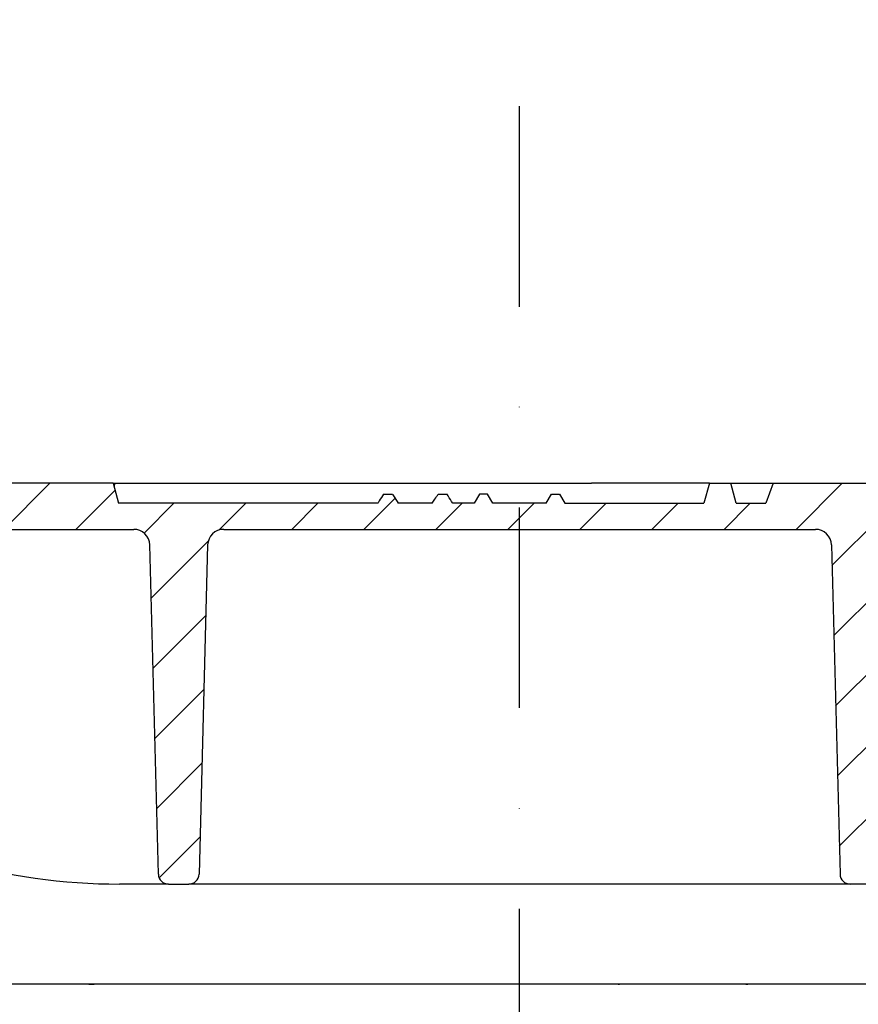
# Model space of a CAD drawing. Extents: x 316 to 5192, y 66 to 7409.
# Drawn here: x 2632 to 2841, y 6468 to 6713 of the extents above; entities that cross this region are included whole.
import ezdxf

# ---------------------------------------------------------------- set-up
doc = ezdxf.new("R2010")
doc.units = 0
doc.header["$LTSCALE"] = 25
doc.linetypes.add('STRICHPUNKT', pattern=[1, 0.5, -0.25, 0, -0.25])
for name, color, linetype in [('BEMASS', 3, 'CONTINUOUS'), ('DUENN-18', 94, 'CONTINUOUS'), ('MITTE', 1, 'STRICHPUNKT'), ('SCHRAFF', 6, 'CONTINUOUS')]:
    doc.layers.add(name, color=color, linetype=linetype)
pattern_1 = [(45, (3104.464588179413, 6164.549609742195), (-8.980256121069152, 8.980256121069154), [])]

# ---------------------------------------------------------------- blocks, each defined once
blk = doc.blocks.new('Aufbau1')
at = {"layer": 'DUENN-18'}
h = blk.add_hatch(dxfattribs=at)
h.set_pattern_fill('ANSI31', color=256, scale=4, style=0)
h.set_pattern_definition(pattern_1)
edge = h.paths.add_edge_path()
edge.add_line((2425.616083263853, 6592.619047159429), (2407.616083263853, 6592.619047159429))
edge.add_line((2407.616083263853, 6592.619047159429), (2407.930314322683, 6580.619047159429))
edge.add_line((2407.930314322683, 6580.619047159429), (2421.201861326836, 6580.619047159429))
edge.add_arc((2421.201861326836, 6578.119047159429), 2.500000000000041, 2.000000000003581, 90, ccw=False)
edge.add_line((2423.700338394383, 6578.206295901186), (2424.734766604869, 6548.584147662727))
edge.add_arc((2425.734157431888, 6548.619047159429), 0.9999999999999224, 182.000000000004, 270)
edge.add_line((2425.734157431888, 6547.619047159429), (2433.150394489046, 6547.619047159429))
edge.add_arc((2433.150394489046, 6548.619047159429), 0.9999999999999226, 270, 357.999999999996)
edge.add_line((2434.149785316065, 6548.584147662727), (2435.325724680437, 6582.258645146239))
edge.add_arc((2439.323287988514, 6582.119047159429), 3.999999999999925, 90, 177.9999999999963, ccw=False)
edge.add_line((2439.323287988514, 6586.119047159429), (2496.350899576749, 6586.11904715943))
edge.add_arc((2496.350899576749, 6583.61904715943), 2.500000000000136, 1.499999999989484, 90, ccw=False)
edge.add_line((2498.850042889188, 6583.684489530199), (2499.447402435524, 6560.872248809257))
edge.add_arc((2510.443633010255, 6561.160195240644), 11.00000000000031, 181.5000000000039, 263.8160633530008)
edge.add_arc((2520.461651869293, 6653.61904715943), 104.0000000000001, 263.8160633529993, 296.1769521716669)
edge.add_arc((2554.870952937465, 6583.61904715943), 25.9999999999999, 296.1769521716665, 353.374190435177)
edge.add_line((2580.697296077754, 6580.61904715943), (2580.777567511251, 6583.684489530201))
edge.add_arc((2583.276710823689, 6583.619047159431), 2.499999999999904, 90, 178.4999999999893, ccw=False)
edge.add_line((2583.276710823689, 6586.119047159431), (2660.402001721293, 6586.119047159431))
edge.add_arc((2660.402001721293, 6582.119047159431), 4.000000000000078, 1.5000000000026716, 90, ccw=False)
edge.add_line((2664.400631021196, 6582.223754952663), (2666.55233212872, 6500.053604788661))
edge.add_arc((2669.051475441158, 6500.119047159431), 2.499999999999903, 181.5000000000107, 270.0000000000105)
edge.add_line((2669.051475441159, 6497.619047159431), (2674.18069108655, 6497.619047159432))
edge.add_arc((2674.18069108655, 6500.119047159432), 2.499999999999903, 270.0000000000105, 358.4999999999894)
edge.add_line((2676.679834398989, 6500.053604788662), (2678.831535506511, 6582.223754952664))
edge.add_arc((2682.830164806413, 6582.119047159432), 4.000000000000078, 90, 178.4999999999973, ccw=False)
edge.add_line((2682.830164806413, 6586.119047159432), (2830.402001721293, 6586.119047159433))
edge.add_arc((2830.402001721293, 6582.119047159433), 4.000000000000077, 1.5000000000026716, 90, ccw=False)
edge.add_line((2834.400631021196, 6582.223754952664), (2836.552332128719, 6500.053604788664))
edge.add_arc((2839.051475441158, 6500.119047159433), 2.500000000000136, 181.4999999999895, 270)
edge.add_line((2839.051475441158, 6497.619047159433), (2844.18069108655, 6497.619047159433))
edge.add_arc((2844.18069108655, 6500.119047159433), 2.499999999999903, 270, 358.4999999999894)
edge.add_line((2846.679834398989, 6500.053604788663), (2848.831535506511, 6582.223754952665))
edge.add_arc((2852.830164806413, 6582.119047159434), 4.000000000000078, 90, 178.4999999999973, ccw=False)
edge.add_line((2852.830164806413, 6586.119047159434), (2974.109535792398, 6586.119047159435))
edge.add_arc((2974.109535792398, 6583.619047159435), 2.499999999999903, 1.5000000000105729, 90, ccw=False)
edge.add_line((2976.608679104836, 6583.684489530205), (2977.134111205009, 6563.619047159435))
edge.add_line((2977.134111205009, 6563.619047159435), (2977.659543305181, 6543.553604788665))
edge.add_arc((2980.15868661762, 6543.619047159435), 2.500000000000137, 181.4999999999895, 270)
edge.add_line((2980.15868661762, 6541.119047159435), (2990.21144227978, 6541.119047159435))
edge.add_arc((2990.21144227978, 6543.619047159435), 2.499999999999977, 270, 355.9999999999957)
edge.add_line((2992.70535240543, 6543.444655975074), (2993.953460853548, 6561.293438343795))
edge.add_arc((2996.447370979197, 6561.119047159435), 2.499999999999976, 90, 175.9999999999957, ccw=False)
edge.add_line((2996.447370979197, 6563.619047159435), (3002.616083263853, 6563.619047159435))
edge.add_line((3002.616083263853, 6563.619047159435), (3002.678921497595, 6560.019047159435))
edge.add_line((3002.678921497595, 6560.019047159435), (3008.23093447577, 6560.019047159436))
edge.add_spline(control_points=[(3006.865743731121, 6560.019047159436), (3007.146396531864, 6559.991437607621), (3007.707694371009, 6559.936219267623), (3008.455653045067, 6559.505675626531), (3009.021987945985, 6558.871738923468), (3009.291268287635, 6558.235688175252), (3009.341833215417, 6557.844860188971), (3009.356413172618, 6557.732168337863)], knot_values=[0, 0, 0, 0, 0.2267528576975278, 0.4534994438297691, 0.680438221334414, 0.9078571401097528, 1, 1, 1, 1], degree=3, periodic=0)
edge.add_line((3009.356413172618, 6557.732168337864), (3010.916424453668, 6539.901157802566))
edge.add_arc((3013.406911198897, 6540.119047159435), 2.499999999999981, 184.999999999995, 270.0000000000209)
edge.add_line((3013.406911198898, 6537.619047159435), (3017.166083263854, 6537.619047159435))
edge.add_line((3017.166083263854, 6537.619047159435), (3017.166083263854, 6538.619047159435))
edge.add_line((3017.166083263854, 6538.619047159435), (3017.116083263854, 6538.619047159435))
edge.add_line((3017.116083263854, 6538.619047159435), (3017.116083263853, 6573.619047159435))
edge.add_line((3017.116083263853, 6573.619047159435), (3016.866083263853, 6573.619047159435))
edge.add_line((3016.866083263853, 6573.619047159435), (3006.116083263853, 6573.619047159435))
edge.add_line((3006.116083263853, 6573.619047159435), (3006.116083263855, 6577.619047159435))
edge.add_arc((3007.774277332871, 6579.489980731073), 2.500000000000751, 184.9999999999932, 228.4496750312215, ccw=False)
edge.add_line((3005.283790587641, 6579.272091374204), (3004.116083263853, 6592.619047159435))
edge.add_line((3004.116083263853, 6592.619047159435), (3001.616083263853, 6592.619047159435))
edge.add_line((3001.616083263853, 6592.619047159435), (3000.276337301698, 6597.619047159435))
edge.add_line((3000.276337301698, 6597.619047159435), (2994.955829226009, 6597.619047159435))
edge.add_line((2994.955829226009, 6597.619047159435), (2993.616083263853, 6592.619047159435))
edge.add_line((2993.616083263853, 6592.619047159435), (2983.616083263853, 6592.619047159435))
edge.add_line((2983.616083263853, 6592.619047159435), (2982.276337301698, 6597.619047159435))
edge.add_line((2982.276337301698, 6597.619047159435), (2935.955829226009, 6597.619047159435))
edge.add_line((2935.955829226009, 6597.619047159435), (2934.616083263853, 6592.619047159435))
edge.add_line((2934.616083263853, 6592.619047159435), (2851.996065668457, 6592.619047159445))
edge.add_spline(control_points=[(2851.996065668457, 6592.619047159445), (2851.721965662987, 6593.119361717855), (2851.160482009723, 6594.144237458211), (2850.293820163622, 6595.295067870517), (2849.463997279969, 6596.004373553273), (2849.01298933104, 6596.167141145492), (2848.813484978125, 6596.239141746009)], knot_values=[0, 0, 0, 0, 0.3467596045432721, 0.7103241360025233, 0.8718612478138025, 1, 1, 1, 1], degree=3, periodic=0)
edge.add_line((2848.813484978125, 6596.239141746009), (2843.160169219224, 6597.619047159433))
edge.add_line((2843.160169219224, 6597.619047159433), (2819.889829545753, 6597.619047159433))
edge.add_line((2819.889829545753, 6597.619047159433), (2818.013877476141, 6592.619047159433))
edge.add_line((2818.013877476141, 6592.619047159433), (2810.616083263853, 6592.619047159433))
edge.add_line((2810.616083263853, 6592.619047159433), (2809.276337301698, 6597.619047159433))
edge.add_line((2809.276337301698, 6597.619047159433), (2803.955829226009, 6597.619047159433))
edge.add_line((2803.955829226009, 6597.619047159433), (2802.616083263853, 6592.619047159433))
edge.add_line((2802.616083263853, 6592.619047159433), (2767.943988882989, 6592.619047159433))
edge.add_line((2767.943988882989, 6592.619047159433), (2766.616083263853, 6594.919047159432))
edge.add_line((2766.616083263853, 6594.919047159432), (2764.616083263853, 6594.919047159432))
edge.add_line((2764.616083263853, 6594.919047159432), (2763.288177644717, 6592.619047159433))
edge.add_line((2763.288177644717, 6592.619047159433), (2749.943988882989, 6592.619047159433))
edge.add_line((2749.943988882989, 6592.619047159433), (2748.616083263853, 6594.919047159432))
edge.add_line((2748.616083263853, 6594.919047159432), (2746.616083263853, 6594.919047159432))
edge.add_line((2746.616083263853, 6594.919047159432), (2745.288177644717, 6592.619047159433))
edge.add_line((2745.288177644717, 6592.619047159433), (2739.970931123984, 6592.619047159433))
edge.add_spline(control_points=[(2739.970931123984, 6592.619047159433), (2739.583433732961, 6593.238863884887), (2739.103747694818, 6594.006139836402), (2738.621619695085, 6594.771882591348), (2738.528961738632, 6594.919047159432)], knot_values=[0, 0, 0, 0, 0.8078146125001795, 1, 1, 1, 1], degree=3, periodic=0)
edge.add_line((2738.528961738632, 6594.919047159432), (2736.328398441061, 6594.919047159432))
edge.add_spline(control_points=[(2736.328398441061, 6594.919047159432), (2736.052437664949, 6594.489392684837), (2735.559236564149, 6593.721507977382), (2735.062108917509, 6592.956160026805), (2734.843139066889, 6592.619047159432)], knot_values=[0, 0, 0, 0, 0.55952992737565, 1, 1, 1, 1], degree=3, periodic=0)
edge.add_line((2734.848662463731, 6592.619047159432), (2726.389027460817, 6592.619047159432))
edge.add_spline(control_points=[(2726.389027460817, 6592.619047159432), (2725.986592810133, 6593.239538787939), (2725.489987531605, 6594.005226875369), (2724.997212407225, 6594.773382739205), (2724.903768086645, 6594.919047159432)], knot_values=[0, 0, 0, 0, 0.8103712708781168, 1, 1, 1, 1], degree=3, periodic=0)
edge.add_line((2724.898984538685, 6594.919047159432), (2722.703204789074, 6594.919047159432))
edge.add_spline(control_points=[(2722.703204789074, 6594.919047159432), (2722.342817332503, 6594.345854943082), (2721.861173852775, 6593.579806378953), (2721.381895895434, 6592.812276448249), (2721.261235403722, 6592.619047159432)], knot_values=[0, 0, 0, 0, 0.7482452721564248, 1, 1, 1, 1], degree=3, periodic=0)
edge.add_line((2721.261235403721, 6592.619047159432), (2656.616083263853, 6592.619047159431))
edge.add_line((2656.616083263853, 6592.619047159431), (2655.276337301697, 6597.619047159431))
edge.add_line((2655.276337301697, 6597.619047159431), (2598.955829226009, 6597.619047159431))
edge.add_line((2598.955829226009, 6597.619047159431), (2597.616083263853, 6592.619047159431))
edge.add_line((2597.616083263853, 6592.619047159431), (2580.616083263853, 6592.619047159431))
edge.add_line((2580.616083263853, 6592.619047159431), (2579.276337301697, 6597.619047159431))
edge.add_line((2579.276337301697, 6597.619047159431), (2574.455829226009, 6597.619047159431))
edge.add_line((2574.455829226009, 6597.619047159431), (2573.116083263853, 6592.619047159431))
edge.add_line((2573.116083263853, 6592.619047159431), (2574.616083263853, 6592.619047159431))
edge.add_line((2574.616083263853, 6592.619047159431), (2574.737370737687, 6581.311354851735))
edge.add_arc((2554.870952937465, 6583.619047159431), 20.00000000000035, 296.1769521716647, 353.3741904351664, ccw=False)
edge.add_arc((2520.461651869292, 6653.619047159429), 97.99999999999996, 263.8160633529996, 296.1769521716675, ccw=False)
edge.add_arc((2510.443633010255, 6561.160195240644), 4.999999999999978, 181.5000000000001, 263.81606335299995, ccw=False)
edge.add_line((2505.445346385377, 6561.029310499104), (2505.014356179913, 6577.488162417891))
edge.add_arc((2510.012642804791, 6577.61904715943), 5.000000000000043, 90, 181.5000000000001, ccw=False)
edge.add_line((2510.012642804791, 6582.61904715943), (2518.919877074452, 6582.61904715943))
edge.add_arc((2518.919877074452, 6577.61904715943), 5.000000000000059, 29.999999999999886, 90, ccw=False)
edge.add_arc((2527.580131112296, 6582.61904715943), 5.000000000000016, 209.9999999999999, 360)
edge.add_line((2532.580131112296, 6582.61904715943), (2532.580131112296, 6592.61904715943))
edge.add_line((2532.580131112296, 6592.61904715943), (2534.080131112296, 6592.61904715943))
edge.add_line((2534.080131112296, 6592.61904715943), (2532.74038515014, 6597.61904715943))
edge.add_line((2532.74038515014, 6597.61904715943), (2527.919877074452, 6597.61904715943))
edge.add_line((2527.919877074452, 6597.61904715943), (2526.580131112296, 6592.61904715943))
edge.add_line((2526.580131112296, 6592.61904715943), (2468.616083263853, 6592.619047159429))
edge.add_line((2468.616083263853, 6592.619047159429), (2467.276337301697, 6597.619047159429))
edge.add_line((2467.276337301697, 6597.619047159429), (2426.955829226009, 6597.619047159429))
edge.add_line((2426.955829226009, 6597.619047159429), (2425.616083263853, 6592.619047159429))
h = blk.add_hatch(dxfattribs=at)
h.set_pattern_fill('ANSI31', color=256, scale=4, style=0)
h.set_pattern_definition(pattern_1)
h.paths.add_polyline_path([(2438.013149588276, 6472.619047159429, -0.4040262258351597), (2435.014977107218, 6475.514348669321), (2434.062366592703, 6502.793544642942, 0.4040262258351563), (2429.065412457608, 6507.619047159429), (2402.05130600319, 6507.619047159429, -0.253967646474942), (2397.019282595517, 6510.351212949339), (2376.203303094898, 6542.405010469825, -0.1360940270821238), (2375.238981540456, 6545.4634476997), (2374.284593524913, 6572.793544642941, 0.4040262258351525), (2369.287639389818, 6577.619047159428), (2364.116083263853, 6577.619047159428), (2366.865605028619, 6472.619047159428)])
h.paths.add_polyline_path([(3149.116083263853, 6577.619047159459), (3141.013149588282, 6577.619047159436, -0.4040262258353227), (3138.014977107217, 6580.514348669322), (3138.007500728649, 6580.728444139649, 0.4040262258352538), (3132.011155766534, 6586.519047159436), (3114.536890774743, 6586.519047159436, 0.4040262258351612), (3108.540545812628, 6580.72844413965), (3106.809484235909, 6531.15732638037, -0.3454487507018327), (3102.03707798477, 6525.492885260041, 0.3454487507029428), (3097.264671733614, 6519.828444139653), (3095.717189420491, 6475.514348669331, -0.4040262258353629), (3092.719016939433, 6472.619047159435), (3146.366561499089, 6472.619047159436)])
at = {"layer": 'SCHRAFF'}
h = blk.add_hatch(dxfattribs=at)
h.set_pattern_fill('DOTS,_I', color=256, scale=10, style=2)
h.set_pattern_definition([(0, (-183.0907612344672, 0), (7.9375, 15.875), [0, -15.875])])
h.paths.add_polyline_path([(3159.116103005361, 6482.619047159433), (3154.116103005361, 6462.619047159433), (3069.116103005361, 6462.619047159433), (3069.116103005361, 6282.619047159433), (3296.68464211498, 6282.619047159433, -0.4142135623730944), (3306.68464211498, 6272.619047159433, 0.1916700698837947), (3309.419035813365, 6265.748023577043, -0.1736340923896441), (3312.129070014342, 6259.574564732085), (3314.762030020121, 6221.921482421998, 0.393910475615142), (3324.73767052272, 6212.619047159433), (3376.616112876114, 6212.619047159433), (3376.616112876114, 6482.619047159433)])
h.paths.add_polyline_path([(2136.616093134608, 6482.619047159433), (2136.616093134608, 6212.619047159433), (2188.494496004989, 6212.619047159433, 0.3939104756148094), (2198.470136507587, 6221.921482421987), (2201.103096513367, 6259.574564732089, -0.1736340923894722), (2203.81313071435, 6265.748023577037, 0.1916700698838721), (2206.547524412728, 6272.619047159433, -0.4142135623730959), (2216.547524412728, 6282.619047159433), (2444.116103005361, 6282.619047159433), (2444.116103005361, 6462.619047159433), (2359.116103005361, 6462.619047159433), (2354.116103005361, 6482.619047159433)])
at = {"layer": 'DUENN-18'}
for p, q in [((2655.276337301697, 6597.619047159431), (2598.955829226009, 6597.619047159431)), ((2655.276337301697, 6597.619047159431), (2656.616083263853, 6592.619047159431)), ((2655.276337301698, 6597.619047159431), (2655.594887841885, 6597.619047159431)), ((2655.594887841885, 6597.619047159431), (2655.506723037674, 6596.75923588743)), ((2655.594887841885, 6597.619047159431), (2660.723583428911, 6597.619047159431)), ((2660.723583428911, 6597.619047159431), (2665.279576683819, 6597.619047159431)), ((2665.279576683819, 6597.619047159431), (2689.7992086939, 6597.619047159432)), ((2689.7992086939, 6597.619047159432), (2696.563723514681, 6597.619047159432)), ((2696.563723514681, 6597.619047159432), (2697.762950584827, 6597.619047159432)), ((2697.762950584827, 6597.619047159432), (2704.338841786652, 6597.619047159432)), ((2704.338841786652, 6597.619047159432), (2709.702767788428, 6597.619047159432)), ((2709.702767788428, 6597.619047159432), (2774.582359944799, 6597.619047159433)), ((2777.264322945688, 6597.619047159433), (2774.582359944799, 6597.619047159433)), ((2783.512392528197, 6597.619047159433), (2777.264322945688, 6597.619047159433)), ((2785.563122058332, 6597.619047159433), (2783.512392528197, 6597.619047159433)), ((2803.955829226009, 6597.619047159433), (2785.563122058332, 6597.619047159433)), ((2803.955829226009, 6597.619047159433), (2802.616083263853, 6592.619047159433)), ((2803.955829226009, 6597.619047159433), (2809.276337301698, 6597.619047159433)), ((2810.616083263853, 6592.619047159433), (2809.276337301698, 6597.619047159433)), ((2809.276337301698, 6597.619047159433), (2811.046302908699, 6597.619047159433)), ((2811.046302908699, 6597.619047159433), (2817.812377082995, 6597.619047159433)), ((2817.812377082995, 6597.619047159433), (2819.889829545753, 6597.619047159433)), ((2819.889829545753, 6597.619047159433), (2818.013877476141, 6592.619047159433)), ((2819.889829545753, 6597.619047159433), (2843.160169219224, 6597.619047159433)), ((2722.703204789074, 6594.919047159432), (2724.903768086645, 6594.919047159432)), ((2736.328398441061, 6594.919047159432), (2738.528961738632, 6594.919047159432)), ((2746.616083263853, 6594.919047159432), (2745.288177644717, 6592.619047159433)), ((2748.616083263853, 6594.919047159432), (2746.616083263853, 6594.919047159432)), ((2749.943988882989, 6592.619047159433), (2748.616083263853, 6594.919047159432)), ((2763.288177644717, 6592.619047159433), (2764.616083263853, 6594.919047159432)), ((2764.616083263853, 6594.919047159432), (2766.616083263853, 6594.919047159432)), ((2766.616083263853, 6594.919047159432), (2767.943988882989, 6592.619047159433)), ((2721.261235403722, 6592.619047159432), (2656.616083263853, 6592.619047159431)), ((2734.843139066889, 6592.619047159432), (2726.389027460817, 6592.619047159432)), ((2745.288177644717, 6592.619047159433), (2739.970931123984, 6592.619047159433)), ((2763.288177644717, 6592.619047159433), (2749.943988882989, 6592.619047159433)), ((2767.943988882989, 6592.619047159433), (2802.616083263853, 6592.619047159433)), ((2810.616083263853, 6592.619047159433), (2818.013877476141, 6592.619047159433)), ((2583.276710823689, 6586.119047159431), (2660.402001721293, 6586.119047159431)), ((2682.830164806413, 6586.119047159432), (2830.402001721293, 6586.119047159433)), ((2666.552332128719, 6500.053604788662), (2664.400631021196, 6582.223754952663)), ((2678.831535506511, 6582.223754952664), (2676.679834398989, 6500.053604788662)), ((2834.400631021196, 6582.223754952664), (2836.552332128719, 6500.053604788664)), ((2664.866985937904, 6497.619047159431), (2656.861515910812, 6497.619047159431)), ((2669.051475441158, 6497.619047159431), (2664.866985937904, 6497.619047159431)), ((2669.051475441158, 6497.619047159431), (2674.18069108655, 6497.619047159432)), ((2678.429234717696, 6497.619047159432), (2674.18069108655, 6497.619047159432)), ((2752.367539632708, 6497.619047159433), (2678.429234717696, 6497.619047159432)), ((2760.864626895001, 6497.619047159433), (2752.367539632708, 6497.619047159433)), ((2834.802931810012, 6497.619047159433), (2760.864626895001, 6497.619047159433)), ((2839.051475441158, 6497.619047159433), (2834.802931810012, 6497.619047159433)), ((2844.18069108655, 6497.619047159433), (2839.051475441158, 6497.619047159433)), ((2633.600794739171, 6472.619047159431), (2627.379750036411, 6472.619047159431)), ((2649.175946890135, 6472.619047159431), (2650.522251633529, 6472.619047159433)), ((2756.616083263854, 6472.619047159433), (2650.522251633529, 6472.619047159431)), ((2781.193145893686, 6472.619047159433), (2756.616083263854, 6472.619047159433)), ((2781.193145893686, 6472.619047159434), (2781.58713468408, 6472.619047159433)), ((2798.356889205714, 6472.619047159433), (2794.321800066017, 6472.619047159433)), ((2922.093336892977, 6472.619047159434), (2812.732067397073, 6472.619047159433)), ((2813.082067397073, 6472.619047159433), (2813.540564887088, 6472.619047159433)), ((2813.082067397073, 6472.619047159433), (2813.540564887088, 6472.619047159433))]:
    blk.add_line(p, q, dxfattribs=at)
for centre, radius, start, end in [((2660.402001721293, 6582.119047159431), 4.000000000000057, 1.499999999989629, 90), ((2682.830164806413, 6582.119047159432), 3.999999999999975, 90, 178.5000000000104), ((2830.402001721293, 6582.119047159433), 3.999999999999979, 1.499999999989629, 90), ((2669.051475441158, 6500.119047159431), 2.500000000000038, 181.4999999999896, 270), ((2674.18069108655, 6500.119047159432), 2.500000000000038, 270, 358.5000000000103), ((2839.051475441158, 6500.119047159433), 2.500000000000113, 181.4999999999896, 270)]:
    blk.add_arc(centre, radius, start, end, dxfattribs=at)
blk.add_ellipse((2654.236669857057, 6697.619047159431), major_axis=(-10.16052601722656, 199.8085560755735), ratio=0.8610545062267045, start_param=2.853171783615501, end_param=3.097834857194345, dxfattribs=at)
for points, knots in [([(2722.703204789074, 6594.919047159432), (2722.342817332503, 6594.345854943082), (2721.861173852775, 6593.579806378953), (2721.381895895434, 6592.812276448249), (2721.261235403722, 6592.619047159432)], [0, 0, 0, 0, 0.7482452721564248, 1, 1, 1, 1]), ([(2724.903768086645, 6594.919047159432), (2724.997212407225, 6594.773382739205), (2725.489987531605, 6594.005226875369), (2725.986592810133, 6593.239538787939), (2726.389027460817, 6592.619047159432)], [0, 0, 0, 0, 0.1896287291218832, 1, 1, 1, 1]), ([(2734.843139066889, 6592.619047159432), (2735.062108917509, 6592.956160026805), (2735.559236564149, 6593.721507977382), (2736.052437664949, 6594.489392684837), (2736.328398441061, 6594.919047159432)], [0, 0, 0, 0, 0.44047007262435, 1, 1, 1, 1]), ([(2739.970931123984, 6592.619047159433), (2739.583433732961, 6593.238863884887), (2739.103747694818, 6594.006139836402), (2738.621619695085, 6594.771882591348), (2738.528961738632, 6594.919047159432)], [0, 0, 0, 0, 0.8078146125001795, 1, 1, 1, 1]), ([(2650.522251633529, 6472.619047159431), (2649.148059876111, 6472.619047159431), (2646.356209025876, 6472.619047159431), (2643.481948568768, 6472.619047159431), (2640.564223815109, 6472.619047159431), (2639.132696262657, 6472.619047159431), (2637.026174278139, 6472.619047159431), (2636.330756981716, 6472.619047159431), (2634.95369087369, 6472.619047159431), (2634.270157819142, 6472.619047159431), (2633.600794739171, 6472.619047159431)], [0, 0, 0, 0, 0.2499999999999994, 0.4999999999999989, 0.4999999999999989, 0.7499999999999983, 0.7499999999999983, 0.8749999999999991, 0.8749999999999991, 1, 1, 1, 1]), ([(2794.321800066018, 6472.619047159433), (2793.935410270501, 6472.619047159433), (2793.522760656378, 6472.619047159433), (2792.645584326417, 6472.619047159433), (2792.178728564191, 6472.619047159433), (2790.717748178169, 6472.619047159433), (2789.667502729288, 6472.619047159433), (2787.979963072344, 6472.619047159433), (2787.396087150108, 6472.619047159433), (2786.200416433332, 6472.619047159433), (2785.594090456814, 6472.619047159433), (2783.750448710063, 6472.619047159433), (2782.488753692998, 6472.619047159433), (2781.193145893686, 6472.619047159433)], [0, 0, 0, 0, 0.1249999999999997, 0.1249999999999997, 0.2499999999999994, 0.2499999999999994, 0.4999999999999988, 0.4999999999999988, 0.6249999999999984, 0.6249999999999984, 0.7499999999999982, 0.7499999999999982, 1, 1, 1, 1]), ([(2812.732067397073, 6472.619047159433), (2811.295703251549, 6472.619047159433), (2808.5238797166, 6472.619047159433), (2805.943361243389, 6472.619047159433), (2803.463740471916, 6472.619047159433), (2802.316117546967, 6472.619047159433), (2800.728438771209, 6472.619047159433), (2800.221586865162, 6472.619047159433), (2799.253476464865, 6472.619047159433), (2798.791050962067, 6472.619047159433), (2798.356889205714, 6472.619047159433)], [0, 0, 0, 0, 0.2499999999999998, 0.4999999999999996, 0.4999999999999996, 0.7499999999999993, 0.7499999999999993, 0.8749999999999997, 0.8749999999999997, 1, 1, 1, 1])]:
    blk.add_open_spline(points, degree=3, knots=knots, dxfattribs=at)
at = {"layer": 'MITTE', "ltscale": 4}
blk.add_line((2756.616083263854, 6141.170374835793), (2756.616083263854, 6713.276156657095), dxfattribs=at)

msp = doc.modelspace()

# ---------------------------------------------------------------- block references
at = {"layer": 'BEMASS'}
msp.add_blockref('Aufbau1', (0, 0), dxfattribs=at)

doc.saveas('drawing.dxf')
